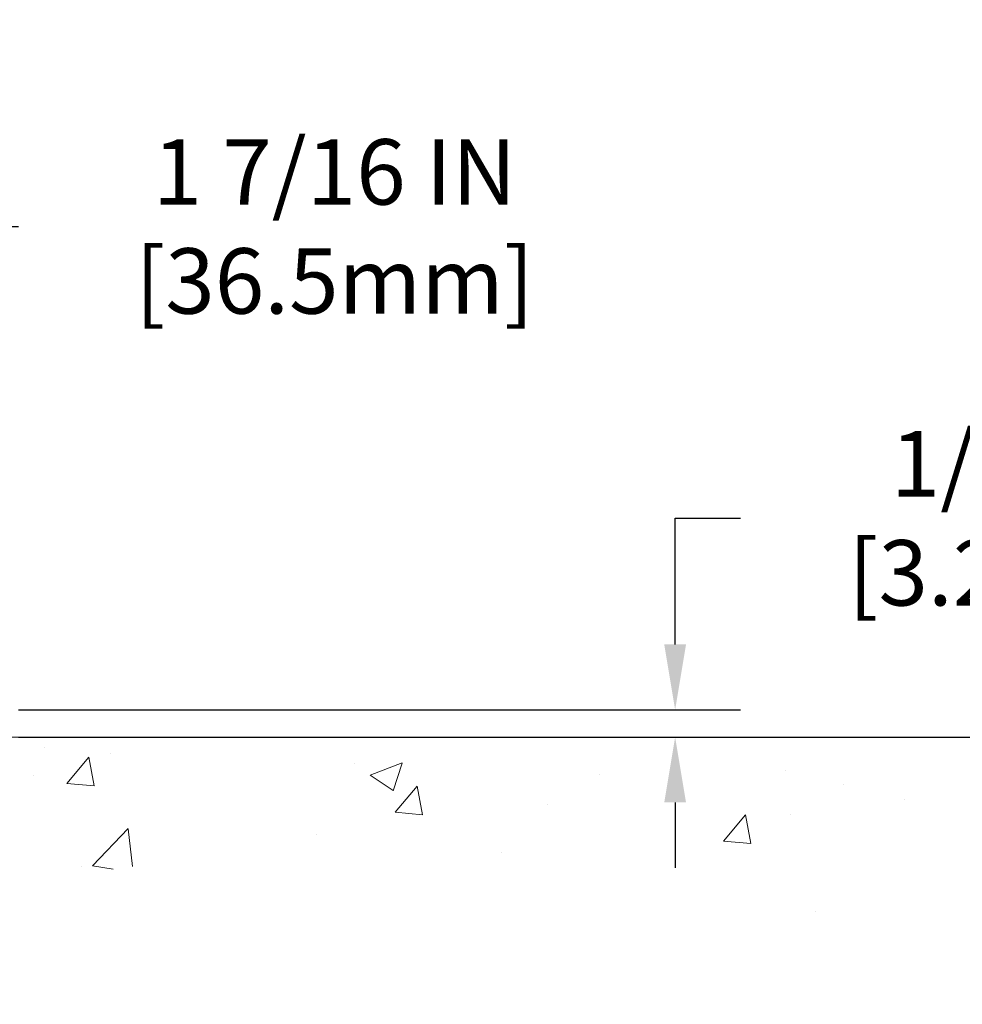
# Model space of a CAD drawing. Extents: x 13 to 3254, y -197 to 1977.
# Drawn here: x 399 to 403, y -173 to -168 of the extents above; entities that cross this region are included whole.
import ezdxf

# ---------------------------------------------------------------- set-up
doc = ezdxf.new("R2010")
doc.units = 0
doc.header["$LTSCALE"] = 5
doc.header["$MEASUREMENT"] = 0
doc.layers.get('DEFPOINTS').update_dxf_attribs({"linetype": 'CONTINUOUS'})
for name, color, linetype, lineweight in [('CONCRETE - H', 130, 'CONTINUOUS', 9), ('CONCRETE - L', 132, 'CONTINUOUS', 13), ('DIMS', 50, 'CONTINUOUS', 25)]:
    doc.layers.add(name, color=color, linetype=linetype, lineweight=lineweight)
doc.dimstyles.get("Standard").update_dxf_attribs({"dimtxt": 0.18, "dimasz": 0.18, "dimexe": 0.18, "dimexo": 0.0625, "dimgap": 0.09, "dimtad": 0, "dimtih": 1, "dimtoh": 1, "dimdec": 4, "dimzin": 0, "dimdsep": 46, "dimtxsty": 'Standard', "dimcen": 0.09, "dimadec": 0, "dimazin": 0, "dimtfac": 1, "dimtdec": 4, "dimtofl": 0, "dimtmove": 0, "dimatfit": 3, "dimfxl": 1, "dimtolj": 1, "dimtzin": 0, "dimarcsym": 0})

# ---------------------------------------------------------------- blocks, each defined once
blk = doc.blocks.new('*D23')
at = {"layer": 'DEFPOINTS', "color": 0, "transparency": 16777216}
for p in [(400.1760487712585, -171.6037272181676), (397.9725190054036, -177.4128611461337), (408.3073598009963, -177.4128611461337)]:
    blk.add_point(p, dxfattribs=at)
at = {"layer": 'DIMS', "color": 0, "lineweight": -2, "transparency": 16777216}
for p, q in [((400.4760487712585, -171.6037272181676), (408.6073598009963, -171.6037272181676)), ((408.3073598009963, -171.9037272181676), (408.3073598009963, -173.7932580390269)), ((408.3073598009963, -177.1128611461337), (408.3073598009963, -175.1932580390268)), ((398.2725190054036, -177.4128611461337), (408.6073598009963, -177.4128611461337))]:
    blk.add_line(p, q, dxfattribs=at)
at = {"layer": 'DIMS', "color": 0, "transparency": 16777216}
for points in [[(408.2573598009963, -171.9037272181676), (408.3573598009963, -171.9037272181676), (408.3073598009963, -171.6037272181676)], [(408.2573598009963, -177.1128611461337), (408.3573598009963, -177.1128611461337), (408.3073598009963, -177.4128611461337)]]:
    blk.add_solid(points, dxfattribs=at)
at = {"layer": 'DIMS', "color": 0, "transparency": 16777216, "insert": (408.3073598009963, -174.4932580390268), "char_height": 0.3, "attachment_point": 5}
blk.add_mtext('\\A1;5 13/16 IN\\P [147.6mm]', dxfattribs=at)
blk = doc.blocks.new('*D36')
at = {"layer": 'DEFPOINTS', "color": 0, "transparency": 16777216}
for p in [(397.2582283163543, -169.2614833670166), (397.2582283163543, -171.2287272181678), (398.6760487712577, -171.4787272181676)]:
    blk.add_point(p, dxfattribs=at)
at = {"layer": 'DIMS', "color": 0, "lineweight": -2, "transparency": 16777216}
for p, q in [((397.2582283163543, -170.9287272181678), (397.2582283163543, -168.9614833670166)), ((398.6760487712577, -171.1787272181676), (398.6760487712577, -168.9614833670166)), ((397.5582283163544, -169.2614833670166), (398.3760487712577, -169.2614833670166)), ((398.6760487712577, -169.2614833670166), (398.9760487712577, -169.2614833670166))]:
    blk.add_line(p, q, dxfattribs=at)
at = {"layer": 'DIMS', "color": 0, "transparency": 16777216}
for points in [[(397.5582283163544, -169.2114833670166), (397.5582283163544, -169.3114833670166), (397.2582283163543, -169.2614833670166)], [(398.3760487712577, -169.2114833670166), (398.3760487712577, -169.3114833670166), (398.6760487712577, -169.2614833670166)]]:
    blk.add_solid(points, dxfattribs=at)
at = {"layer": 'DIMS', "color": 0, "transparency": 16777216, "insert": (400.4260487712577, -169.2614833670166), "char_height": 0.3, "attachment_point": 5}
blk.add_mtext('\\A1;1 7/16 IN\\P[36.5mm]', dxfattribs=at)
blk = doc.blocks.new('*D38')
at = {"layer": 'DEFPOINTS', "color": 0, "transparency": 16777216}
for p in [(398.6760487712577, -171.4787272181676), (398.6760487712577, -171.6037272181675), (401.9887201319145, -171.6037272181675)]:
    blk.add_point(p, dxfattribs=at)
at = {"layer": 'DIMS', "color": 0, "lineweight": -2, "transparency": 16777216}
for p, q in [((401.9887201319145, -171.1787272181676), (401.9887201319145, -170.6002711695185)), ((401.9887201319145, -170.6002711695185), (402.2887201319145, -170.6002711695185)), ((398.9760487712577, -171.4787272181676), (402.2887201319145, -171.4787272181676)), ((398.9760487712577, -171.6037272181675), (402.2887201319145, -171.6037272181675)), ((401.9887201319145, -171.9037272181675), (401.9887201319145, -172.2037272181675))]:
    blk.add_line(p, q, dxfattribs=at)
at = {"layer": 'DIMS', "color": 0, "transparency": 16777216}
for points in [[(401.9387201319145, -171.1787272181676), (402.0387201319145, -171.1787272181676), (401.9887201319145, -171.4787272181676)], [(401.9387201319145, -171.9037272181675), (402.0387201319145, -171.9037272181675), (401.9887201319145, -171.6037272181675)]]:
    blk.add_solid(points, dxfattribs=at)
at = {"layer": 'DIMS', "color": 0, "transparency": 16777216, "insert": (403.5387201319145, -170.6002711695185), "char_height": 0.3, "attachment_point": 5}
blk.add_mtext('\\A1;1/8 IN\\P [3.2mm]', dxfattribs=at)

msp = doc.modelspace()

# ---------------------------------------------------------------- hatches: boundary and pattern name
at = {"layer": 'CONCRETE - H'}
h = msp.add_hatch(dxfattribs=at)
h.set_pattern_fill('AR-CONC', color=256, scale=0.21)
h.set_pattern_definition([(49.99999999999999, (-1.5, 0), (1.506246383461582, -0.1317794834634497), [0.1575, -1.7325]), (355, (-1.5, 0), (-0.2913778005873, 1.579603480770025), [0.126, -1.386]), (100.45144446, (-1.3744794699, -0.0109816224), (1.214868578126935, 1.447823981034122), [0.1338544031999999, -1.472398435199999]), (46.18420000000002, (-1.5, 0.42), (2.241206794410302, -0.3475904896654607), [0.2362499999999999, -2.598749999999999]), (96.63563549, (-1.3132328355, 0.3910340553), (1.96279008591588, 2.045649061626556), [0.2007817182, -2.208598895999999]), (351.1841639899999, (-1.5, 0.42), (1.962790084615023, 2.045649060566979), [0.189, -2.0790000021]), (21, (-1.29, 0.315), (1.25350480944877, -0.8454996703972115), [0.1575, -1.7325]), (326.0000000000001, (-1.29, 0.315), (0.5109621970353216, 1.522815094598391), [0.126, -1.386]), (71.45144474, (-1.1855412666, 0.2445416946), (1.764466991132939, 0.677315420893343), [0.133854399, -1.4723984352]), (37.50000000000001, (-1.5, 0), (0.0255356961663104, 0.6990770930457542), [0, -1.3692, 0, -1.407, 0, -1.39125]), (7.499999999999999, (-1.5, 0), (0.552446028628512, 0.8282645949529565), [0, -0.8021999999999999, 0, -1.3377, 0, -0.53025]), (327.5, (-1.9683, 0), (1.121027115962059, -0.04736523064219748), [0, -0.525, 0, -1.638, 0, -2.1735]), (317.5, (-2.1783, 0), (1.224690955619011, 0.2102204628978672), [0, -0.6825, 0, -1.0878, 0, -1.5435])])
edge = h.paths.add_edge_path()
edge.add_spline(control_points=[(404.2321072466034, -171.6037272181676), (404.4486005729381, -173.355182013802), (400.1062679380755, -171.2262322979246), (397.2105438852689, -173.1702429973545), (397.8650261633888, -174.6798817291717), (398.3196654670022, -176.5006953935666), (400.0712809009364, -176.7140368116328), (400.7872628668707, -177.6628641197979)], knot_values=[0, 0, 0, 0, 4.888904480950212, 7.137562966537748, 8.389151276392896, 9.35075946089057, 12.61323319472876, 12.61323319472876, 12.61323319472876, 12.61323319472876], degree=3, periodic=0)
edge.add_line((400.7872628668707, -177.6628641197973), (400.2942612148487, -177.6628641197993))
edge.add_line((400.2942612148487, -177.6628641197993), (400.2942612148487, -177.4660141112863))
edge.add_line((400.2942612148487, -177.4660141112863), (399.6245775148487, -177.4660141112863))
edge.add_arc((399.6245775148486, -177.4266441112883), 0.03936999999797308, 239.999999999018, 270.0000000001654, ccw=False)
edge.add_line((399.604892514849, -177.4607395314332), (399.4691316072308, -177.3823579348746))
edge.add_arc((399.4140136072311, -177.4778251112862), 0.1102359999998768, 60.00000000010365, 89.99999999997046)
edge.add_line((399.4140136072311, -177.3675891112863), (398.506055666202, -177.3675891112863))
edge.add_arc((398.5060556662023, -177.3282191112862), 0.03937000000007629, 239.99999999981128, 269.9999999996691, ccw=False)
edge.add_line((398.4863706662021, -177.3623145314332), (397.8062834800432, -176.9696665286156))
edge.add_arc((397.7462835393158, -177.0735896112907), 0.1199999999999608, 60.00003267866065, 90.00000000002714)
edge.add_line((397.7462835393158, -176.9535896112907), (397.5348421567561, -176.9535896112906))
edge.add_arc((397.5348421567561, -176.9142196112905), 0.03937000000013313, 225.0000000018426, 270, ccw=False)
edge.add_line((397.5070033627816, -176.9420584052668), (397.390536838648, -176.8255918811332))
edge.add_arc((397.1408348643412, -177.0752938554402), 0.3531319186161184, 45.00000000001957, 76.09799910895464)
edge.add_arc((396.8515502712581, -178.2440636288802), 1.557170273114131, 76.09799910894577, 103.9020008910781)
edge.add_arc((396.5622656781748, -177.0752938554408), 0.3531319186166956, 103.9020008910803, 134.9999999997554)
edge.add_line((396.3125637038686, -176.8255918811325), (396.1960971797349, -176.942058405266))
edge.add_arc((396.167469783538, -176.9130393846613), 0.04076311285794604, 275.8582369575754, 314.6107636557589, ccw=False)
edge.add_line((396.1716303712584, -176.9535896112906), (394.4573532832766, -176.9535896112906))
edge.add_arc((394.4573532832756, -176.9142196112905), 0.03937000000004787, 180.0000000000414, 270.0000000014063, ccw=False)
edge.add_line((394.4179832832756, -176.9142196112906), (394.4179847992488, -174.2500174856854))
edge.add_arc((394.4573547992486, -174.2500174856852), 0.03936999999979207, 107.30237723711, 180.0000000002895, ccw=False)
edge.add_arc((394.3180427584804, -173.8028033718488), 0.4290404058597058, 287.3023772371931, 306.9749010396784)
edge.add_arc((394.2415564186717, -173.7406952797095), 0.5251995961844776, 309.5666441756461, 345.6920565175267)
edge.add_arc((393.1716062322728, -173.4538402528929), 1.632909065609211, 345.2170686115437, 355.1808035833618)
edge.add_arc((393.4407727044502, -173.6877681773311), 1.361411651893476, 4.07497949540359, 18.33505396015171)
edge.add_arc((394.3063020821823, -173.395213272561), 0.4478254090913086, 17.64025593848951, 71.87109708273164)
edge.add_arc((394.476379850746, -172.9180297083146), 0.06004988997903288, 193.4822306559554, 239.21539210710938, ccw=False)
edge.add_line((394.4179847992488, -172.9320299671387), (394.4179847992488, -172.74279491828))
edge.add_line((394.4179847992488, -172.74279491828), (394.3195597992492, -172.74279491828))
edge.add_line((394.3195597992492, -172.74279491828), (394.3195597992492, -172.73824236216))
edge.add_arc((394.358929799249, -172.7382423621598), 0.03936999999979207, 122.9031521392777, 180.0000000002895, ccw=False)
edge.add_line((394.3375432026133, -172.7051877046313), (394.6527611430691, -172.5012394731582))
edge.add_arc((394.4717890561421, -172.3000894789184), 0.270577560838543, 311.9773110941167, 358.5307111491608)
edge.add_line((394.7422776544593, -172.3070273899706), (395.0301903346712, -172.3070273899706))
edge.add_arc((395.0313941762147, -172.2294910740338), 0.07754566089417786, 269.1104878120973, 360.8895121879237)
edge.add_line((395.1089304921515, -172.2282872324903), (395.1089304921515, -171.6037298165895))
edge.add_line((395.1089304921515, -171.6037298165895), (404.2321072466034, -171.6037272181677))
h.paths.add_polyline_path([(397.2424210845298, -175.5395907867831), (403.7695639416726, -175.5395907867831), (403.7695639416726, -174.0895907867831), (397.2424210845298, -174.0895907867831)], flags=24)

# ---------------------------------------------------------------- linework, layer by layer
at = {"layer": 'CONCRETE - L'}
msp.add_line((393.6760487712577, -171.6037272181676), (404.2321072466034, -171.6037272181676), dxfattribs=at)

# ---------------------------------------------------------------- dimensions: what is measured, and where the dimension line sits
at = {"layer": 'DIMS'}
dim = msp.add_linear_dim(base=(397.2582283163543, -169.2614833670166), p1=(398.6760487712577, -171.4787272181676), p2=(397.2582283163543, -171.2287272181678), text='<>\\P[36.5mm]', dimstyle='Standard', override={"dimtxt": 0.3, "dimasz": 0.3, "dimexe": 0.3, "dimexo": 0.3, "dimgap": 0.3, "dimlunit": 5, "dimpost": ' IN', "dimfrac": 2}, dxfattribs=at)
dim.commit()
dim.dimension.update_dxf_attribs({"geometry": '*D36', "text_midpoint": (400.4260487712577, -169.2614833670166), "dimtype": 160})
for base, p1, p2, picture, middle in [((401.9887201319145, -171.6037272181675), (398.6760487712577, -171.4787272181676), (398.6760487712577, -171.6037272181675), '*D38', (403.5387201319145, -170.6002711695185)), ((408.3073598009963, -177.4128611461337), (400.1760487712585, -171.6037272181676), (397.9725190054036, -177.4128611461337), '*D23', (408.3073598009963, -174.4932580390268))]:
    dim = msp.add_linear_dim(base=base, p1=p1, p2=p2, angle=90, text='<>\\P[]', dimstyle='Standard', override={"dimtxt": 0.3, "dimasz": 0.3, "dimexe": 0.3, "dimexo": 0.3, "dimgap": 0.3, "dimlunit": 5, "dimpost": ' IN', "dimfrac": 2}, dxfattribs=at)
    dim.commit()
    dim.dimension.update_dxf_attribs({"geometry": picture, "text_midpoint": middle, "dimtype": 160})

doc.saveas('drawing.dxf')
